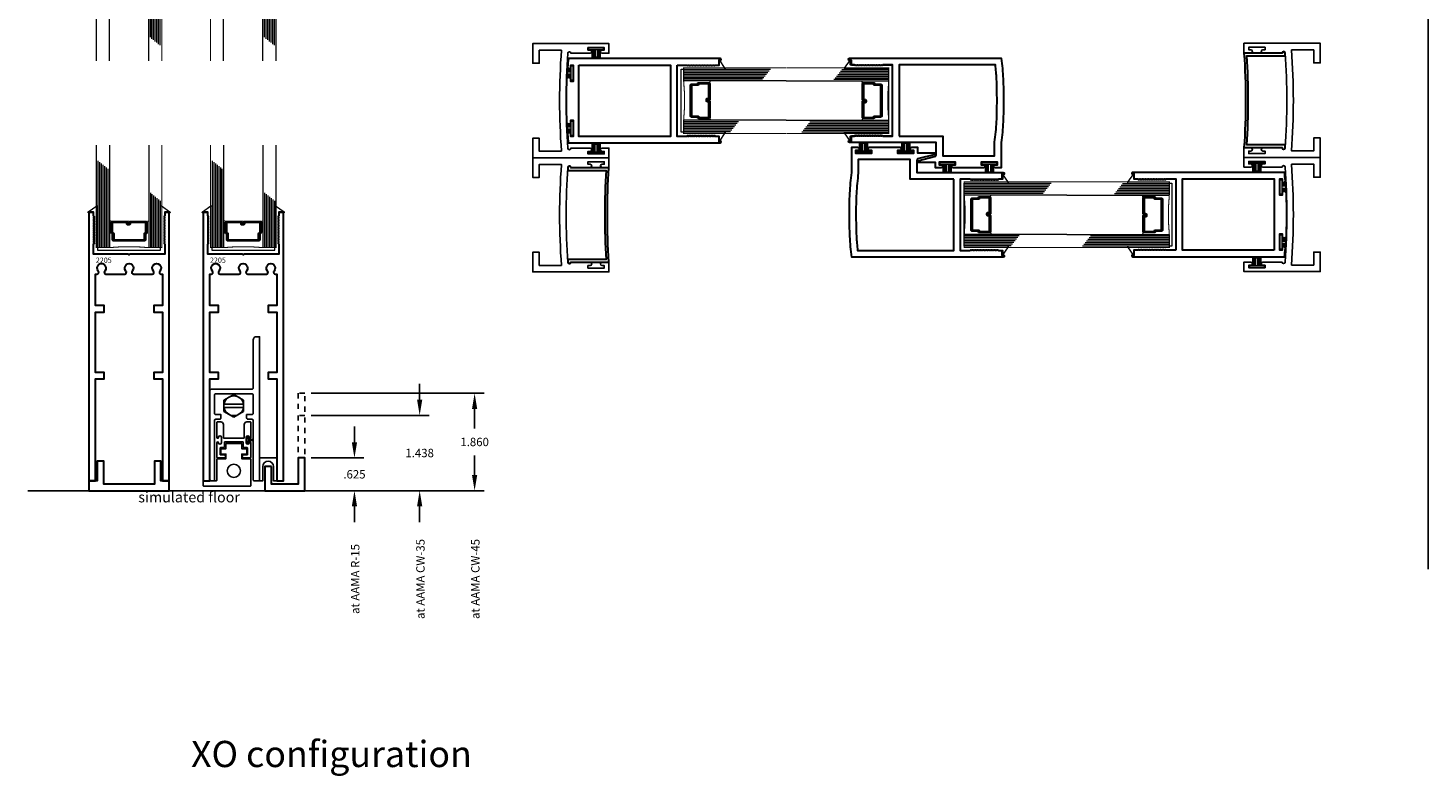
# Model space of a CAD drawing. Extents: x 18 to 126, y -11 to 24.
# Drawn here: x 18 to 45, y -4 to 10 of the extents above; entities that cross this region are included whole.
import ezdxf

# ---------------------------------------------------------------- set-up
doc = ezdxf.new("R2010")
doc.units = 0
doc.header["$LTSCALE"] = 0.25
doc.header["$MEASUREMENT"] = 0
doc.linetypes.add('HIDDEN', pattern=[0.375, 0.25, -0.125])
doc.layers.get('0').update_dxf_attribs({"linetype": 'CONTINUOUS'})
for name, color, linetype, lineweight in [('2205', 3, 'CONTINUOUS', 30), ('ALUMINUM', 32, 'CONTINUOUS', 30), ('glass', 102, 'CONTINUOUS', 20), ('mo hair', 46, 'CONTINUOUS', 20), ('new dies', 6, 'CONTINUOUS', 30), ('SANTOPRENE', 145, 'CONTINUOUS', 13)]:
    doc.layers.add(name, color=color, linetype=linetype, lineweight=lineweight)
for name, color, linetype in [('3', 3, 'CONTINUOUS'), ('DIMENSION', 7, 'CONTINUOUS'), ('R-SWTS-DET1', 1, 'CONTINUOUS'), ('WALL', 6, 'CONTINUOUS')]:
    doc.layers.add(name, color=color, linetype=linetype)
doc.styles.add('TITLE', font='arial.ttf', dxfattribs={"height": 0.25})

# ---------------------------------------------------------------- blocks, each defined once
blk = doc.blocks.new('*U73')
at = {"layer": 'mo hair', "lineweight": 0, "ltscale": 5}
for p, q in [((-0.186, 0.076), (-0.04, 0.076)), ((-0.04, 0.072), (-0.186, 0.072)), ((-0.04, 0.065), (-0.186, 0.065)), ((-0.04, 0.065), (-0.186, 0.065)), ((-0.04, 0.059), (-0.186, 0.059)), ((-0.04, 0.059), (-0.186, 0.059)), ((-0.04, 0.059), (-0.186, 0.059)), ((-0.04, 0.053), (-0.186, 0.053)), ((-0.04, 0.053), (-0.186, 0.053)), ((-0.04, 0.046), (-0.186, 0.046)), ((-0.04, 0.046), (-0.186, 0.046)), ((-0.04, 0.04), (-0.186, 0.04)), ((-0.04, 0.04), (-0.186, 0.04)), ((-0.04, 0.033), (-0.186, 0.033)), ((-0.04, 0.033), (-0.186, 0.033)), ((-0.04, 0.027), (-0.186, 0.027)), ((-0.04, 0.027), (-0.186, 0.027)), ((-0.04, 0.02), (-0.186, 0.02)), ((-0.186, -0.02), (-0.186, 0.02)), ((-0.04, -0.02), (-0.186, -0.02)), ((-0.04, -0.025), (-0.186, -0.025)), ((-0.04, -0.025), (-0.186, -0.025)), ((-0.04, -0.031), (-0.186, -0.031)), ((-0.04, -0.031), (-0.186, -0.031)), ((-0.04, -0.038), (-0.186, -0.038)), ((-0.04, -0.038), (-0.186, -0.038)), ((-0.04, -0.044), (-0.186, -0.044)), ((-0.04, -0.044), (-0.186, -0.044)), ((-0.04, -0.05), (-0.186, -0.05)), ((-0.04, -0.05), (-0.186, -0.05)), ((-0.04, -0.057), (-0.186, -0.057)), ((-0.04, -0.057), (-0.186, -0.057)), ((-0.04, -0.063), (-0.186, -0.063)), ((-0.04, -0.063), (-0.186, -0.063)), ((-0.04, -0.07), (-0.186, -0.07)), ((-0.04, -0.076), (-0.186, -0.076))]:
    blk.add_line(p, q, dxfattribs=at)
at = {"layer": 'mo hair', "ltscale": 5}
blk.add_lwpolyline([(-0.007, -0.137), (-0.04, -0.137), (-0.04, 0.137), (-0.007, 0.137)], close=True, dxfattribs=at)
blk = doc.blocks.new('*U25')
at = {"layer": 'ALUMINUM'}
blk.add_lwpolyline([(-1.8, 0), (-1.8, -0.726, 1), (-1.8, -0.786), (-1.75, -0.786), (-1.75, -0.054, 0.0154), (-0.9, -0.081, 0.0154), (-0.05, -0.054), (-0.05, -0.786), (0, -0.786, 1), (0, -0.726), (0, 0, -0.01701), (-0.9, -0.031, -0.01701)], format="xyb", close=True, dxfattribs=at)
blk = doc.blocks.new('*U8')
at = {"layer": 'SANTOPRENE'}
blk.add_lwpolyline([(-0.773, 0.788), (-0.675, 0.788), (-0.675, 0), (0, 0), (0.675, 0), (0.675, 0.788), (0.773, 0.788, 0.734423), (0.779, 0.806), (0.616, 0.92, 0.605755), (0.6, 0.912), (0.6, 0.788), (0.6, 0.075), (0, 0.075), (-0.6, 0.075), (-0.6, 0.798), (-0.6, 0.912, 0.605755), (-0.616, 0.92), (-0.779, 0.806, 0.734423)], format="xyb", close=True, dxfattribs=at)
blk = doc.blocks.new('*U16')
at = {"layer": 'ALUMINUM'}
blk.add_lwpolyline([(-0.021, 0.456), (-0.021, 0.48), (-0.321, 0.48), (-0.321, 0.29), (-0.305, 0.283, -0.293619), (-0.294, 0.265), (-0.294, 0.15), (0.294, 0.15), (0.294, 0.265, -0.293619), (0.305, 0.283), (0.321, 0.29), (0.321, 0.48), (0.021, 0.48), (0.021, 0.452, -0.414214), (0.001, 0.433), (-0.023, 0.433, -0.414214), (-0.043, 0.452), (-0.043, 0.477), (-0.023, 0.477), (-0.023, 0.452), (0.001, 0.452), (0.001, 0.48, -0.414214), (0.021, 0.5), (0.321, 0.5, -0.414214), (0.341, 0.48), (0.341, 0.29, -0.293619), (0.33, 0.272), (0.314, 0.265), (0.314, 0.15, -0.414214), (0.294, 0.13), (-0.294, 0.13, -0.414214), (-0.314, 0.15), (-0.314, 0.265), (-0.33, 0.272, -0.293619), (-0.341, 0.29), (-0.341, 0.48, -0.414214), (-0.321, 0.5), (-0.021, 0.5, -0.414214), (-0.001, 0.48), (-0.001, 0.456)], format="xyb", close=True, dxfattribs=at)
at = {"layer": 'glass'}
for p, q in [((-0.375, 1.956), (-0.375, 0)), ((0.375, 1.956), (0.375, 0)), ((-0.594, 1.657), (-0.594, 0)), ((-0.562, 1.632), (-0.562, 0)), ((-0.531, 1.606), (-0.531, 0)), ((-0.5, 1.581), (-0.5, 0)), ((-0.469, 1.555), (-0.469, 0)), ((-0.437, 1.53), (-0.437, 0)), ((-0.406, 1.504), (-0.406, 0)), ((0.406, 1.045), (0.406, 0)), ((0.437, 1.02), (0.437, 0)), ((0.469, 0.994), (0.469, 0)), ((0.5, 0.969), (0.5, 0)), ((0.531, 0.943), (0.531, 0)), ((0.562, 0.918), (0.562, 0)), ((0.594, 0.892), (0.594, 0)), ((-0.321, 0.5), (-0.375, 0.509)), ((0.321, 0.5), (0.375, 0.509))]:
    blk.add_line(p, q, dxfattribs=at)
at = {"layer": 'glass', "const_width": 0.02}
blk.add_lwpolyline([(-0.625, 1.956), (-0.625, 0), (-0.375, 0, -0.050693), (0.375, 0), (0.625, 0), (0.625, 1.956)], format="xyb", dxfattribs=at)
blk = doc.blocks.new('*U74')
at = {"layer": 'mo hair', "lineweight": 0, "ltscale": 5}
for p, q in [((-0.11, 0.076), (-0.04, 0.076)), ((-0.04, 0.072), (-0.11, 0.072)), ((-0.04, 0.065), (-0.11, 0.065)), ((-0.04, 0.065), (-0.11, 0.065)), ((-0.04, 0.059), (-0.11, 0.059)), ((-0.04, 0.059), (-0.11, 0.059)), ((-0.04, 0.059), (-0.11, 0.059)), ((-0.04, 0.053), (-0.11, 0.053)), ((-0.04, 0.053), (-0.11, 0.053)), ((-0.04, 0.046), (-0.11, 0.046)), ((-0.04, 0.046), (-0.11, 0.046)), ((-0.04, 0.04), (-0.11, 0.04)), ((-0.04, 0.04), (-0.11, 0.04)), ((-0.04, 0.033), (-0.11, 0.033)), ((-0.04, 0.033), (-0.11, 0.033)), ((-0.04, 0.027), (-0.11, 0.027)), ((-0.04, 0.027), (-0.11, 0.027)), ((-0.04, 0.02), (-0.11, 0.02)), ((-0.11, -0.02), (-0.11, 0.02)), ((-0.04, -0.02), (-0.11, -0.02)), ((-0.04, -0.025), (-0.11, -0.025)), ((-0.04, -0.025), (-0.11, -0.025)), ((-0.04, -0.031), (-0.11, -0.031)), ((-0.04, -0.031), (-0.11, -0.031)), ((-0.04, -0.038), (-0.11, -0.038)), ((-0.04, -0.038), (-0.11, -0.038)), ((-0.04, -0.044), (-0.11, -0.044)), ((-0.04, -0.044), (-0.11, -0.044)), ((-0.04, -0.05), (-0.11, -0.05)), ((-0.04, -0.05), (-0.11, -0.05)), ((-0.04, -0.057), (-0.11, -0.057)), ((-0.04, -0.057), (-0.11, -0.057)), ((-0.04, -0.063), (-0.11, -0.063)), ((-0.04, -0.063), (-0.11, -0.063)), ((-0.04, -0.07), (-0.11, -0.07)), ((-0.04, -0.076), (-0.11, -0.076))]:
    blk.add_line(p, q, dxfattribs=at)
at = {"layer": 'mo hair', "ltscale": 5}
blk.add_lwpolyline([(-0.007, -0.137), (-0.04, -0.137), (-0.04, 0.137), (-0.007, 0.137)], close=True, dxfattribs=at)
blk = doc.blocks.new('*U52')
at = {"layer": 'ALUMINUM'}
blk.add_lwpolyline([(0, 0.678), (0.189, 0.678), (0.204, 0.663), (0.219, 0.678), (0.234, 0.663), (0.249, 0.678), (0.264, 0.663), (0.279, 0.678), (0.294, 0.663), (0.309, 0.678), (0.324, 0.663), (0.339, 0.678), (0.354, 0.663), (0.369, 0.678), (0.384, 0.663), (0.399, 0.678), (0.414, 0.663), (0.429, 0.678), (0.444, 0.663), (0.459, 0.678), (0.474, 0.663), (0.489, 0.678), (0.504, 0.663), (0.519, 0.678), (0.534, 0.663), (0.549, 0.678), (0.564, 0.663), (0.579, 0.678), (0.594, 0.663), (0.609, 0.678), (0.624, 0.663), (0.639, 0.678), (0.654, 0.663), (0.669, 0.678), (0.684, 0.663), (0.699, 0.678), (0.714, 0.663), (0.729, 0.678), (0.803, 0.678), (0.803, 0.763), (0.819, 0.763, 0.991459), (0.819, 0.802), (-1.072, 0.802), (-1.495, 0.802), (-2.072, 0.802, 0.0078), (-2.091, 0.64, 0.861649), (-2.031, 0.628), (-2.031, 0.679), (-1.984, 0.679), (-1.984, 0.523), (-1.984, 0.367), (-2.031, 0.367), (-2.031, 0.419, 0.64437), (-2.109, 0.408, 0.010481), (-2.117, -0.005, 0.010354), (-2.109, -0.413, 0.64437), (-2.031, -0.424), (-2.031, -0.372), (-1.984, -0.372), (-1.984, -0.528), (-1.984, -0.684), (-2.031, -0.684), (-2.031, -0.633, 0.861649), (-2.091, -0.645, 0.0078), (-2.072, -0.808), (0.819, -0.808, 0.991459), (0.819, -0.768), (0.803, -0.768), (0.803, -0.683), (0.729, -0.683), (0.714, -0.668), (0.699, -0.683), (0.684, -0.668), (0.669, -0.683), (0.654, -0.668), (0.639, -0.683), (0.624, -0.668), (0.609, -0.683), (0.594, -0.668), (0.579, -0.683), (0.564, -0.668), (0.549, -0.683), (0.534, -0.668), (0.519, -0.683), (0.504, -0.668), (0.489, -0.683), (0.474, -0.668), (0.459, -0.683), (0.444, -0.668), (0.429, -0.683), (0.414, -0.668), (0.399, -0.683), (0.384, -0.668), (0.369, -0.683), (0.354, -0.668), (0.339, -0.683), (0.324, -0.668), (0.309, -0.683), (0.294, -0.668), (0.279, -0.683), (0.264, -0.668), (0.249, -0.683), (0.234, -0.668), (0.219, -0.683), (0.204, -0.668), (0.189, -0.683), (0, -0.683), (0, 0)], format="xyb", close=True, dxfattribs=at)
blk.add_lwpolyline([(-1.875, 0.678), (-0.125, 0.678), (-0.125, -0.005), (-0.125, -0.683), (-1.875, -0.683), (-1.875, 0)], close=True, dxfattribs=at)
blk = doc.blocks.new('*U111')
at = {"layer": 'ALUMINUM'}
for points in [[(-0.009, 0.411, 0.01884), (-0.045, 0.805), (-0.045, 1.289), (-0.156, 1.289, 1), (-0.156, 1.227), (-0.115, 1.227), (-0.115, 1.18), (-0.427, 1.18), (-0.427, 1.227), (-0.386, 1.227, 1), (-0.386, 1.289), (-0.497, 1.289), (-0.961, 1.289, 0.992982), (-0.961, 1.227), (-0.92, 1.227), (-0.92, 1.18), (-1.232, 1.18), (-1.232, 1.227), (-1.191, 1.227, 1), (-1.191, 1.289), (-1.302, 1.289), (-1.302, 1.184), (-1.634, 1.184, 0.86928), (-1.639, 1.151), (-1.301, 1.066, -0.345813), (-1.286, 1.047), (-1.286, 0.805), (-2.937, 0.805, 0.991459), (-2.936, 0.765), (-2.92, 0.765), (-2.92, 0.68), (-2.846, 0.68), (-2.831, 0.665), (-2.816, 0.68), (-2.801, 0.665), (-2.786, 0.68), (-2.771, 0.665), (-2.756, 0.68), (-2.741, 0.665), (-2.726, 0.68), (-2.711, 0.665), (-2.696, 0.68), (-2.681, 0.665), (-2.666, 0.68), (-2.651, 0.665), (-2.636, 0.68), (-2.621, 0.665), (-2.606, 0.68), (-2.591, 0.665), (-2.576, 0.68), (-2.561, 0.665), (-2.546, 0.68), (-2.531, 0.665), (-2.516, 0.68), (-2.501, 0.665), (-2.486, 0.68), (-2.471, 0.665), (-2.456, 0.68), (-2.441, 0.665), (-2.426, 0.68), (-2.411, 0.665), (-2.396, 0.68), (-2.381, 0.665), (-2.366, 0.68), (-2.351, 0.665), (-2.336, 0.68), (-2.321, 0.665), (-2.306, 0.68), (-2.117, 0.68), (-2.117, 0.003), (-2.117, -0.68), (-2.306, -0.68), (-2.321, -0.665), (-2.336, -0.68), (-2.351, -0.665), (-2.366, -0.68), (-2.381, -0.665), (-2.396, -0.68), (-2.411, -0.665), (-2.426, -0.68), (-2.441, -0.665), (-2.456, -0.68), (-2.471, -0.665), (-2.486, -0.68), (-2.501, -0.665), (-2.516, -0.68), (-2.531, -0.665), (-2.546, -0.68), (-2.561, -0.665), (-2.576, -0.68), (-2.591, -0.665), (-2.606, -0.68), (-2.621, -0.665), (-2.636, -0.68), (-2.651, -0.665), (-2.666, -0.68), (-2.681, -0.665), (-2.696, -0.68), (-2.711, -0.665), (-2.726, -0.68), (-2.741, -0.665), (-2.756, -0.68), (-2.771, -0.665), (-2.786, -0.68), (-2.801, -0.665), (-2.816, -0.68), (-2.831, -0.665), (-2.846, -0.68), (-2.92, -0.68), (-2.92, -0.765), (-2.936, -0.765, 0.991459), (-2.937, -0.805), (-0.045, -0.805, 0.01884), (-0.009, -0.411, 0.010354), (0, -0.002, 0.010481)], [(-1.992, 0.68), (-1.161, 0.68), (-1.161, 1.055), (-0.17, 1.055), (-0.17, 0.797, -0.019195), (-0.133, 0.405, -0.010461), (-0.125, -0.002, -0.010334), (-0.133, -0.405, -0.013461), (-0.156, -0.68), (-1.992, -0.68), (-1.992, -0.002)]]:
    blk.add_lwpolyline(points, format="xyb", close=True, dxfattribs=at)
blk = doc.blocks.new('CAPNUT4301')
for p, q in [((-0.188, 0.108), (0, 0.217)), ((-0.188, -0.108), (-0.188, 0.108)), ((-0.188, 0.031), (0.187, 0.031)), ((0, 0.217), (0.187, 0.108)), ((0.187, 0.108), (0.187, -0.108)), ((-0.188, -0.031), (0.187, -0.031)), ((0, -0.217), (-0.188, -0.108)), ((0.187, -0.108), (0, -0.217))]:
    blk.add_line(p, q)
for start, end in [(9.5166, 170.4834), (189.5166, 350.4834)]:
    blk.add_arc((0, 0), 0.188, start, end)
blk = doc.blocks.new('*U145')
at = {"layer": 'R-SWTS-DET1', "linetype": 'Continuous'}
for p, q in [((0.12, -1.962), (0.215, -1.962)), ((0.215, -1.982), (0.12, -1.982)), ((0.215, -1.962), (0.215, -1.909)), ((0.215, -1.909), (0.245, -1.909)), ((0.215, -2.035), (0.215, -1.982)), ((0.245, -2.035), (0.215, -2.035)), ((0.245, -1.909), (0.245, -2.035))]:
    blk.add_line(p, q, dxfattribs=at)
at = {"layer": 'R-SWTS-DET1', "linetype": 'Continuous', "flags": 128}
for points in [[(0.86, -1.6, 0.414214), (0.835, -1.575), (0.76, -1.575, -0.414214), (0.735, -1.55), (0.735, -1.485), (0.835, -1.485, 0.414214), (0.86, -1.46), (0.86, -1.115, 0.414214), (0.835, -1.09), (0.145, -1.09, 0.414214), (0.12, -1.115), (0.12, -1.46, 0.414214), (0.145, -1.485), (0.245, -1.485), (0.245, -1.55, -0.414214), (0.22, -1.575), (0.145, -1.575, 0.414214), (0.12, -1.6), (0.12, -2.725, -0.414214), (0.095, -2.75), (0, -2.75), (0, 0), (0.06, 0, -0.414214), (0.12, -0.06), (0.12, -0.975, 0.414214), (0.145, -1), (0.91, -1, -0.414214), (0.95, -1.04), (0.95, -2.71, -0.414214), (0.91, -2.75), (0.885, -2.75, -0.414214), (0.86, -2.725)], [(0.69, -1.675, -0.414214), (0.74, -1.625), (0.803, -1.625, -0.414214), (0.813, -1.635), (0.813, -1.922, -1), (0.783, -1.922), (0.783, -1.919, 1), (0.728, -1.919), (0.728, -2.024, 1), (0.783, -2.024), (0.783, -2.022, -1), (0.813, -2.022), (0.813, -2.302, -0.414214), (0.803, -2.312), (0.674, -2.312, -1), (0.674, -2.255), (0.741, -2.255, 0.414214), (0.751, -2.245), (0.751, -2.125, 0.414214), (0.741, -2.115), (0.678, -2.115, -0.414214), (0.668, -2.105), (0.668, -2.014, 0.414214), (0.658, -2.004), (0.322, -2.004, 0.414214), (0.312, -2.014), (0.312, -2.105, -0.414214), (0.302, -2.115), (0.239, -2.115, 0.414214), (0.229, -2.125), (0.229, -2.245, 0.414214), (0.239, -2.255), (0.305, -2.255, -1), (0.305, -2.312), (0.177, -2.312, -0.414214), (0.167, -2.302), (0.167, -2.022, -1), (0.197, -2.022), (0.197, -2.024, 1), (0.252, -2.024), (0.252, -1.919, 1), (0.197, -1.919), (0.197, -1.922, -1), (0.167, -1.922), (0.167, -1.635, -0.414214), (0.177, -1.625), (0.24, -1.625, -0.414214), (0.29, -1.675), (0.29, -1.927, 0.414214), (0.3, -1.937), (0.68, -1.937, 0.414214), (0.69, -1.927)], [(0.64, -2.039), (0.64, -2.139), (0.74, -2.139), (0.74, -2.239), (0.64, -2.239), (0.64, -2.328), (0.805, -2.328, -0.414214), (0.815, -2.338), (0.815, -2.74, 0.414214), (0.825, -2.75), (1.067, -2.75, -0.414214), (1.077, -2.76), (1.077, -2.84, -0.414214), (1.067, -2.85), (0.175, -2.85, -0.414214), (0.165, -2.84), (0.165, -2.338, -0.414214), (0.175, -2.328), (0.34, -2.328), (0.34, -2.239), (0.24, -2.239), (0.24, -2.139), (0.34, -2.139), (0.34, -2.039)]]:
    blk.add_lwpolyline(points, format="xyb", close=True, dxfattribs=at)
at = {"layer": 'R-SWTS-DET1', "linetype": 'Continuous'}
blk.add_circle((0.49, -2.558), 0.125, dxfattribs=at)
at = {"layer": 'R-SWTS-DET1', "linetype": 'Continuous', "xscale": -1, "rotation": 359.9999999999999}
blk.add_blockref('CAPNUT4301', (0.49, -1.318), dxfattribs=at)

msp = doc.modelspace()

# ---------------------------------------------------------------- linework, layer by layer
for p, q in [((25.401, 2.737), (25.401, 3.037)), ((23.334, 2.859), (26.63, 2.859)), ((23.334, 2.437), (25.581, 2.437)), ((26.45, 2.559), (26.45, 2.189)), ((24.157, 1.924), (24.157, 2.224)), ((23.334, 1.624), (24.337, 1.624)), ((26.45, 1.299), (26.45, 1.669)), ((23.869, 0.999), (17.927, 0.999)), ((23.334, 0.999), (24.337, 0.999)), ((23.334, 0.999), (26.63, 0.999)), ((23.459, 0.999), (25.581, 0.999)), ((24.157, 0.699), (24.157, 0.399)), ((25.401, 0.699), (25.401, 0.399))]:
    msp.add_line(p, q)
for points in [[(28.107, 7.477), (27.683, 7.477), (27.683, 7.726), (27.558, 7.726), (27.558, 7.476), (27.558, 7.351), (27.683, 7.351), (29.014, 7.351), (29.014, 7.536), (28.883, 7.536, 1), (28.883, 7.474), (28.924, 7.474), (28.924, 7.427), (28.612, 7.427), (28.612, 7.474), (28.653, 7.474, 1), (28.653, 7.536), (28.288, 7.536, -1), (28.228, 7.536, -0.034215), (28.228, 9.346, -1), (28.288, 9.346), (28.612, 9.346), (28.653, 9.346, 1), (28.653, 9.408), (28.612, 9.408), (28.612, 9.455), (28.924, 9.455), (28.924, 9.408), (28.883, 9.408, 1), (28.883, 9.346), (29.014, 9.346), (29.014, 9.53), (27.558, 9.53), (27.558, 9.155), (27.683, 9.155), (27.683, 9.405), (28.107, 9.405, 0.036109)], [(42.039, 9.41), (42.462, 9.41), (42.462, 9.161), (42.587, 9.161), (42.587, 9.411), (42.587, 9.536), (42.462, 9.536), (41.132, 9.536), (41.132, 9.351), (41.263, 9.351, 1), (41.263, 9.413), (41.222, 9.413), (41.222, 9.46), (41.534, 9.46), (41.534, 9.413), (41.493, 9.413, 1), (41.493, 9.351), (41.858, 9.351, -1), (41.918, 9.351, -0.034215), (41.918, 7.541, -1), (41.858, 7.541), (41.534, 7.541), (41.493, 7.541, 1), (41.493, 7.479), (41.534, 7.479), (41.534, 7.432), (41.222, 7.432), (41.222, 7.479), (41.263, 7.479, 1), (41.263, 7.541), (41.132, 7.541), (41.132, 7.357), (42.587, 7.357), (42.587, 7.732), (42.462, 7.732), (42.462, 7.482), (42.039, 7.482, 0.036109)], [(28.107, 5.298), (27.683, 5.298), (27.683, 5.548), (27.558, 5.548), (27.558, 5.298), (27.558, 5.173), (27.683, 5.173), (29.014, 5.173), (29.014, 5.357), (28.883, 5.357, 1), (28.883, 5.295), (28.924, 5.295), (28.924, 5.248), (28.612, 5.248), (28.612, 5.295), (28.653, 5.295, 1), (28.653, 5.357), (28.288, 5.357, -1), (28.228, 5.357, -0.034215), (28.228, 7.167, -1), (28.288, 7.167), (28.612, 7.167), (28.653, 7.167, 1), (28.653, 7.229), (28.612, 7.229), (28.612, 7.276), (28.924, 7.276), (28.924, 7.229), (28.883, 7.229, 1), (28.883, 7.167), (29.014, 7.167), (29.014, 7.351), (27.558, 7.351), (27.558, 6.976), (27.683, 6.976), (27.683, 7.226), (28.107, 7.226, 0.036109)], [(42.039, 7.232), (42.462, 7.232), (42.462, 6.982), (42.587, 6.982), (42.587, 7.232), (42.587, 7.357), (42.462, 7.357), (41.132, 7.357), (41.132, 7.173), (41.263, 7.173, 1), (41.263, 7.235), (41.222, 7.235), (41.222, 7.282), (41.534, 7.282), (41.534, 7.235), (41.493, 7.235, 1), (41.493, 7.173), (41.858, 7.173, -1), (41.918, 7.173, -0.034215), (41.918, 5.363, -1), (41.858, 5.363), (41.534, 5.363), (41.493, 5.363, 1), (41.493, 5.301), (41.534, 5.301), (41.534, 5.254), (41.222, 5.254), (41.222, 5.301), (41.263, 5.301, 1), (41.263, 5.363), (41.132, 5.363), (41.132, 5.179), (42.587, 5.179), (42.587, 5.554), (42.462, 5.554), (42.462, 5.304), (42.039, 5.304, 0.036109)]]:
    msp.add_lwpolyline(points, format="xyb", close=True)
at = {"linetype": 'HIDDEN'}
for points in [[(23.209, 2.505), (23.209, 2.859), (23.084, 2.859), (23.084, 2.474)], [(23.209, 1.699), (23.209, 2.437), (23.084, 2.437), (23.084, 1.668)]]:
    msp.add_lwpolyline(points, dxfattribs=at)
for points in [[(25.351, 2.737), (25.451, 2.737), (25.401, 2.437)], [(26.4, 2.559), (26.5, 2.559), (26.45, 2.859)], [(24.107, 1.924), (24.207, 1.924), (24.157, 1.624)], [(26.4, 1.299), (26.5, 1.299), (26.45, 0.999)], [(24.107, 0.699), (24.207, 0.699), (24.157, 0.999)], [(25.351, 0.699), (25.451, 0.699), (25.401, 0.999)]]:
    msp.add_solid(points)
at = {"layer": '2205'}
for points in [[(19.918, 5.191, 0.656415), (19.944, 5.132), (20.298, 5.132, 0.628535), (20.321, 5.191, -2.30935), (20.444, 5.191, 0.656415), (20.469, 5.132), (20.496, 5.132), (20.496, 4.531), (20.331, 4.531), (20.331, 4.406), (20.496, 4.406), (20.496, 3.257), (20.331, 3.257), (20.331, 3.132), (20.496, 3.132), (20.496, 1.187), (20.621, 1.187), (20.621, 5.423), (20.621, 6.316), (20.539, 6.316), (20.539, 6.242), (20.524, 6.227), (20.539, 6.212), (20.524, 6.197), (20.539, 6.182), (20.524, 6.167), (20.539, 6.152), (20.524, 6.137), (20.539, 6.122), (20.524, 6.107), (20.539, 6.092), (20.524, 6.077), (20.539, 6.062), (20.524, 6.047), (20.539, 6.032), (20.524, 6.017), (20.539, 6.002), (20.524, 5.987), (20.539, 5.972), (20.524, 5.957), (20.539, 5.942), (20.524, 5.927), (20.539, 5.912), (20.524, 5.897), (20.539, 5.882), (20.524, 5.867), (20.539, 5.852), (20.524, 5.837), (20.539, 5.822), (20.524, 5.807), (20.539, 5.792), (20.524, 5.777), (20.539, 5.762), (20.524, 5.747), (20.539, 5.732), (20.524, 5.717), (20.539, 5.702), (20.539, 5.513), (19.871, 5.513), (19.856, 5.498), (19.841, 5.513), (19.179, 5.513), (19.179, 5.702), (19.194, 5.717), (19.179, 5.732), (19.194, 5.747), (19.179, 5.762), (19.194, 5.777), (19.179, 5.792), (19.194, 5.807), (19.179, 5.822), (19.194, 5.837), (19.179, 5.852), (19.194, 5.867), (19.179, 5.882), (19.194, 5.897), (19.179, 5.912), (19.194, 5.927), (19.179, 5.942), (19.194, 5.957), (19.179, 5.972), (19.194, 5.987), (19.179, 6.002), (19.194, 6.017), (19.179, 6.032), (19.194, 6.047), (19.179, 6.062), (19.194, 6.077), (19.179, 6.092), (19.194, 6.107), (19.179, 6.122), (19.194, 6.137), (19.179, 6.152), (19.194, 6.167), (19.179, 6.182), (19.194, 6.197), (19.179, 6.212), (19.194, 6.227), (19.179, 6.242), (19.179, 6.316), (19.091, 6.316), (19.091, 5.423), (19.091, 1.187), (19.216, 1.187), (19.216, 3.132), (19.381, 3.132), (19.381, 3.257), (19.216, 3.257), (19.216, 4.406), (19.381, 4.406), (19.381, 4.531), (19.216, 4.531), (19.216, 5.132), (19.243, 5.132, 0.656415), (19.269, 5.191, -2.30935), (19.392, 5.191, 0.628535), (19.415, 5.132), (19.772, 5.132, 0.628535), (19.795, 5.191, -2.30935)], [(22.096, 5.191, 0.656415), (22.122, 5.132), (22.476, 5.132, 0.628535), (22.499, 5.191, -2.30935), (22.622, 5.191, 0.656415), (22.648, 5.132), (22.675, 5.132), (22.675, 4.531), (22.51, 4.531), (22.51, 4.406), (22.675, 4.406), (22.675, 3.257), (22.51, 3.257), (22.51, 3.132), (22.675, 3.132), (22.675, 1.187), (22.8, 1.187), (22.8, 5.423), (22.8, 6.316), (22.717, 6.316), (22.717, 6.242), (22.702, 6.227), (22.717, 6.212), (22.702, 6.197), (22.717, 6.182), (22.702, 6.167), (22.717, 6.152), (22.702, 6.137), (22.717, 6.122), (22.702, 6.107), (22.717, 6.092), (22.702, 6.077), (22.717, 6.062), (22.702, 6.047), (22.717, 6.032), (22.702, 6.017), (22.717, 6.002), (22.702, 5.987), (22.717, 5.972), (22.702, 5.957), (22.717, 5.942), (22.702, 5.927), (22.717, 5.912), (22.702, 5.897), (22.717, 5.882), (22.702, 5.867), (22.717, 5.852), (22.702, 5.837), (22.717, 5.822), (22.702, 5.807), (22.717, 5.792), (22.702, 5.777), (22.717, 5.762), (22.702, 5.747), (22.717, 5.732), (22.702, 5.717), (22.717, 5.702), (22.717, 5.513), (22.05, 5.513), (22.035, 5.498), (22.02, 5.513), (21.357, 5.513), (21.357, 5.702), (21.372, 5.717), (21.357, 5.732), (21.372, 5.747), (21.357, 5.762), (21.372, 5.777), (21.357, 5.792), (21.372, 5.807), (21.357, 5.822), (21.372, 5.837), (21.357, 5.852), (21.372, 5.867), (21.357, 5.882), (21.372, 5.897), (21.357, 5.912), (21.372, 5.927), (21.357, 5.942), (21.372, 5.957), (21.357, 5.972), (21.372, 5.987), (21.357, 6.002), (21.372, 6.017), (21.357, 6.032), (21.372, 6.047), (21.357, 6.062), (21.372, 6.077), (21.357, 6.092), (21.372, 6.107), (21.357, 6.122), (21.372, 6.137), (21.357, 6.152), (21.372, 6.167), (21.357, 6.182), (21.372, 6.197), (21.357, 6.212), (21.372, 6.227), (21.357, 6.242), (21.357, 6.316), (21.27, 6.316), (21.27, 5.423), (21.27, 1.187), (21.395, 1.187), (21.395, 3.132), (21.56, 3.132), (21.56, 3.257), (21.395, 3.257), (21.395, 4.406), (21.56, 4.406), (21.56, 4.531), (21.395, 4.531), (21.395, 5.132), (21.422, 5.132, 0.656415), (21.447, 5.191, -2.30935), (21.57, 5.191, 0.628535), (21.593, 5.132), (21.95, 5.132, 0.628535), (21.973, 5.191, -2.30935)]]:
    msp.add_lwpolyline(points, format="xyb", close=True, dxfattribs=at)
at = {"layer": '3'}
msp.add_line((44.644, 24.102), (44.644, -0.496), dxfattribs=at)
at = {"layer": 'ALUMINUM'}
msp.add_lwpolyline([(20.621, 1.062), (20.621, 1.124), (20.621, 1.187), (20.496, 1.187), (20.465, 1.187), (20.465, 1.562), (20.34, 1.562), (20.34, 1.124), (19.373, 1.124), (19.373, 1.562), (19.248, 1.562), (19.248, 1.187), (19.216, 1.187), (19.091, 1.187), (19.091, 1.124), (19.091, 1.062), (19.091, 0.999), (19.216, 0.999), (20.496, 0.999), (20.621, 0.999)], close=True, dxfattribs=at)
at = {"layer": 'new dies'}
msp.add_lwpolyline([(22.572, 1.459), (22.447, 1.459), (22.447, 0.999), (23.209, 0.999), (23.209, 1.624), (23.084, 1.624), (23.084, 1.124), (22.572, 1.124)], close=True, dxfattribs=at)
at = {"layer": 'WALL'}
msp.add_lwpolyline([(22.345, 1.227), (22.345, 1.187), (22.406, 1.187), (22.406, 1.459, -1), (22.613, 1.459), (22.613, 1.187), (22.675, 1.187), (22.675, 1.624), (22.345, 1.624)], format="xyb", dxfattribs=at)

# ---------------------------------------------------------------- block references
for name, p, rotation in [('*U73', (28.768, 9.455), 90), ('*U73', (28.768, 7.427), 270), ('*U73', (33.873, 7.443), 270), ('*U73', (34.678, 7.443), 270), ('*U73', (35.468, 7.266), 90), ('*U73', (36.273, 7.266), 90), ('*U73', (41.378, 7.282), 90), ('*U74', (41.815, 6.794), 180), ('*U74', (41.815, 5.742), 180), ('*U73', (41.378, 5.254), 270)]:
    msp.add_blockref(name, p, dxfattribs=dict(rotation=rotation))
for p in [(28.331, 8.967), (28.331, 7.915)]:
    msp.add_blockref('*U74', p)
at = {"linetype": 'Continuous', "xscale": -1}
msp.add_blockref('*U145', (22.345, 3.937), dxfattribs=at)
at = {"layer": 'ALUMINUM'}
msp.add_blockref('*U52', (30.314, 8.443), dxfattribs=at)
at = {"layer": 'ALUMINUM', "xscale": -1, "rotation": 180}
msp.add_blockref('*U111', (36.544, 8.446), dxfattribs=at)
at = {"layer": 'ALUMINUM', "xscale": -1}
msp.add_blockref('*U111', (33.602, 6.263), dxfattribs=at)
at = {"layer": 'ALUMINUM', "rotation": 180}
msp.add_blockref('*U52', (39.832, 6.266), dxfattribs=at)
at = {"layer": 'DIMENSION'}
for p, rotation in [((41.132, 9.347), 90), ((29.014, 5.362), 270)]:
    msp.add_blockref('*U25', p, dxfattribs=dict(at, rotation=rotation))
at = {"layer": 'glass'}
for p, rotation in [((19.856, 11.155), 180), ((22.035, 11.155), 180), ((30.439, 8.443), 270), ((34.352, 8.443), 90), ((35.794, 6.266), 270), ((39.707, 6.266), 90)]:
    msp.add_blockref('*U16', p, dxfattribs=dict(at, rotation=rotation))
for p in [(19.856, 5.638), (22.035, 5.638)]:
    msp.add_blockref('*U16', p, dxfattribs=at)
at = {"layer": 'SANTOPRENE'}
for p, rotation in [((30.314, 8.441), 270), ((35.719, 6.266), 270), ((39.832, 6.268), 90)]:
    msp.add_blockref('*U8', p, dxfattribs=dict(at, rotation=rotation))
at = {"layer": 'SANTOPRENE', "xscale": -1, "rotation": 90}
msp.add_blockref('*U8', (34.427, 8.443), dxfattribs=at)
at = {"layer": 'SANTOPRENE', "xscale": -1}
for p in [(19.856, 5.513), (22.035, 5.513)]:
    msp.add_blockref('*U8', p, dxfattribs=at)

# ---------------------------------------------------------------- texts
msp.add_text('simulated floor', height=0.2).set_placement((20.032, 0.776))
at = {"style": 'TITLE'}
msp.add_text('XO configuration', height=0.5, dxfattribs=at).set_placement((21.039, -4.275))
at = {"char_height": 0.16, "attachment_point": 5}
for s, insert in [('\\A1;1.860', (26.45, 1.929)), ('\\A1;1.438', (25.401, 1.718)), ('\\A1;.625', (24.157, 1.312))]:
    msp.add_mtext(s, dxfattribs=dict(at, insert=insert))
at = {"char_height": 0.16, "attachment_point": 5, "rotation": 90}
for s, insert in [('\\A1;at AAMA CW-35', (25.416, -0.686)), ('\\A1;at AAMA CW-45', (26.464, -0.686)), ('\\A1;at AAMA R-15', (24.171, -0.686))]:
    msp.add_mtext(s, dxfattribs=dict(at, insert=insert))
at = {"layer": '2205'}
for p in [(19.222, 5.348), (21.4, 5.348)]:
    msp.add_text('2205', height=0.1, dxfattribs=at).set_placement(p)

doc.saveas('drawing.dxf')
